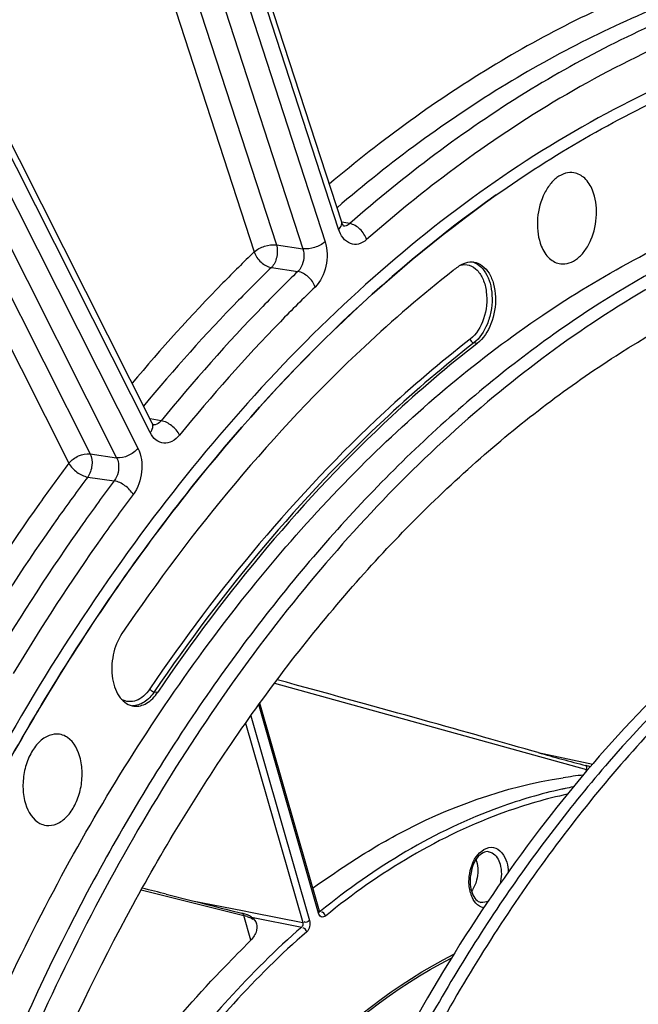
# Model space of a CAD drawing. Units: millimetres. Extents: x 0 to 594, y 0 to 420.
# Drawn here: x 108 to 115, y 82 to 94 of the extents above; entities that cross this region are included whole.
import ezdxf

# ---------------------------------------------------------------- set-up
doc = ezdxf.new("R2010")
doc.units = ezdxf.units.MM
doc.header["$LTSCALE"] = 32.67
doc.layers.get('0').update_dxf_attribs({"linetype": 'CONTINUOUS'})
doc.layers.add('SOLIDES', color=7, linetype='CONTINUOUS')

msp = doc.modelspace()

# ---------------------------------------------------------------- linework, layer by layer
at = {"color": 9, "linetype": 'CONTINUOUS'}
for p, q in [((113.144989, 89.709853), (113.10367, 89.715074)), ((109.267027, 85.527387), (109.30817, 85.521973))]:
    msp.add_line(p, q, dxfattribs=at)
at = {"color": 7, "linetype": 'CONTINUOUS'}
msp.add_arc((122.299534, 78.54721), 15.29975, 127.8563721, 128.1153899, dxfattribs=at)
for points, knots in [([(113.37383, 91.491594), (114.058772, 91.973806), (115.467979, 92.796735), (117.019829, 93.315549), (117.787154, 93.474344)], [0, 0, 0, 0, 0.516677347, 1, 1, 1, 1]), ([(105.667535, 76.92747), (105.962642, 78.05509), (106.665682, 80.240518), (108.065201, 83.299455), (109.75682, 86.010815), (111.692808, 88.294177), (113.820425, 90.081403), (116.084283, 91.314725), (118.420067, 91.945261), (119.99047, 91.938302), (120.73996, 91.829094)], [0, 0, 0, 0, 0.152038063, 0.298681077, 0.437726496, 0.567594404, 0.687585657, 0.798165407, 0.901205625, 1, 1, 1, 1]), ([(114.306388, 91.758582), (114.27252, 91.764299), (114.19749, 91.758716), (114.093726, 91.701902), (114.003274, 91.606001), (113.905349, 91.432492), (113.849359, 91.179235), (113.876462, 90.968942), (113.914145, 90.876741)], [0, 0, 0, 0, 0.092914095, 0.195587878, 0.313193167, 0.445143774, 0.730554287, 1, 1, 1, 1]), ([(114.529397, 91.548288), (114.507724, 91.601316), (114.452395, 91.695302), (114.354005, 91.750543), (114.306388, 91.758582)], [0, 0, 0, 0, 0.54260199, 1, 1, 1, 1]), ([(118.170176, 91.676159), (117.556711, 91.549205), (116.318484, 91.156576), (114.548613, 90.2139), (112.851714, 88.924804), (111.257977, 87.315089), (109.794369, 85.414567), (108.01894, 82.486525), (107.011077, 80.044854), (106.475964, 78.347787)], [0, 0, 0, 0, 0.101556399, 0.209041423, 0.323598609, 0.445696941, 0.575212821, 0.711535067, 1, 1, 1, 1]), ([(118.285083, 91.574129), (117.398522, 91.390659), (115.597208, 90.725294), (113.126955, 89.026181), (110.868769, 86.671123), (108.899801, 83.7512), (107.286939, 80.374481), (106.088434, 76.666015), (105.348245, 72.763884), (105.093926, 68.813855), (105.335219, 64.963308), (106.063787, 61.355241), (107.255593, 58.122078), (108.870909, 55.383206), (110.569268, 53.560773), (112.076796, 52.482664), (113.246954, 51.873715), (114.467682, 51.455387), (115.726526, 51.232522), (117.00975, 51.207559), (117.86208, 51.321408), (118.285083, 51.408947)], [0, 0, 0, 0, 0.051334766, 0.107321989, 0.168684607, 0.235255093, 0.306191074, 0.380183193, 0.455634904, 0.530821916, 0.604042686, 0.673770513, 0.738817943, 0.798524807, 0.852973185, 0.87856508, 0.903314104, 0.927501916, 0.951452044, 0.975506744, 1, 1, 1, 1]), ([(106.700964, 83.110659), (107.123376, 83.992266), (108.035588, 85.674071), (110.09518, 88.631974), (111.988376, 90.516208), (113.37383, 91.491594)], [0, 0, 0, 0, 0.271374754, 0.529647848, 1, 1, 1, 1]), ([(114.147048, 90.665006), (114.180913, 90.660849), (114.255196, 90.669576), (114.356761, 90.728966), (114.445067, 90.825965), (114.540139, 90.999065), (114.593972, 91.249705), (114.566597, 91.457272), (114.529397, 91.548288)], [0, 0, 0, 0, 0.093112333, 0.196513952, 0.314752889, 0.446935433, 0.731664456, 1, 1, 1, 1]), ([(107.003781, 78.248148), (107.525532, 79.875851), (108.503703, 82.216693), (110.219806, 85.02232), (111.631876, 86.84261), (113.167592, 88.384126), (114.801293, 89.618676), (116.504261, 90.521858), (117.695059, 90.898532), (118.285083, 91.020635)], [0, 0, 0, 0, 0.288409754, 0.42466887, 0.554131246, 0.676205673, 0.790782288, 0.898334833, 1, 1, 1, 1]), ([(113.914145, 90.876741), (113.9365, 90.822045), (113.993997, 90.725046), (114.097741, 90.671058), (114.147048, 90.665006)], [0, 0, 0, 0, 0.543261906, 1, 1, 1, 1]), ([(112.91032, 90.627152), (112.939457, 90.649799), (113.002127, 90.685284), (113.074969, 90.691092), (113.107774, 90.685554)], [0, 0, 0, 0, 0.525894791, 1, 1, 1, 1]), ([(113.107774, 90.685554), (113.143018, 90.679604), (113.215298, 90.646161), (113.295504, 90.549526), (113.347793, 90.418676), (113.376314, 90.211125), (113.33428, 89.952185), (113.220519, 89.768559), (113.144989, 89.709853)], [0, 0, 0, 0, 0.094140307, 0.200491403, 0.323518029, 0.460780358, 0.748037173, 1, 1, 1, 1]), ([(112.855806, 90.584583), (112.488749, 90.296616), (110.993788, 89.009564), (109.724191, 87.472258), (108.879543, 86.227568)], [0, 0, 0, 0, 0.236729375, 1, 1, 1, 1]), ([(113.144989, 89.709853), (112.790549, 89.434363), (111.346281, 88.200355), (110.121717, 86.720832), (109.30817, 85.521973)], [0, 0, 0, 0, 0.236550296, 1, 1, 1, 1]), ([(120.82069, 88.475377), (120.209529, 88.3489), (118.973083, 87.934484), (117.228685, 86.912181), (115.580571, 85.5031), (114.066676, 83.743949), (112.720848, 81.677865), (111.574516, 79.354822), (110.654933, 76.831451), (110.210476, 75.066968), (110.030608, 74.166512)], [0, 0, 0, 0, 0.099290804, 0.205479612, 0.31984265, 0.442681063, 0.57348162, 0.711097533, 0.853914932, 1, 1, 1, 1]), ([(120.667481, 88.497701), (120.13446, 88.387394), (119.058449, 88.045004), (117.521619, 87.22139), (116.049409, 86.094431), (114.668422, 84.687019), (113.402654, 83.025995), (112.274839, 81.142421), (111.305561, 79.071672), (110.783026, 77.609001), (110.551432, 76.856546)], [0, 0, 0, 0, 0.101367419, 0.208721309, 0.32321471, 0.445309159, 0.574860779, 0.711229157, 0.853383717, 1, 1, 1, 1]), ([(120.514272, 88.520024), (120.038994, 88.421667), (119.081052, 88.128739), (117.701581, 87.439946), (116.368183, 86.504937), (115.100506, 85.339097), (113.916214, 83.96018), (112.443028, 81.824339), (111.559742, 80.029481), (111.06296, 78.774251)], [0, 0, 0, 0, 0.103273175, 0.21186835, 0.32681976, 0.448647502, 0.577406098, 0.71275352, 1, 1, 1, 1]), ([(108.879543, 86.227568), (108.827648, 86.151095), (108.758469, 85.970874), (108.749856, 85.734667), (108.795417, 85.561282), (108.851755, 85.457328), (108.928538, 85.38359), (108.992163, 85.360153), (109.023088, 85.356356)], [0, 0, 0, 0, 0.275265067, 0.559288161, 0.68936286, 0.805358465, 0.907201854, 1, 1, 1, 1]), ([(109.023088, 85.356356), (109.074169, 85.350085), (109.193367, 85.382761), (109.272982, 85.470119), (109.30817, 85.521973)], [0, 0, 0, 0, 0.450922877, 1, 1, 1, 1]), ([(108.13097, 85.018119), (108.089294, 85.025155), (107.994054, 85.012255), (107.871631, 84.922629), (107.774012, 84.782214), (107.70916, 84.606515), (107.68434, 84.414354), (107.70444, 84.1867), (107.784547, 84.021036), (107.868739, 83.963987)], [0, 0, 0, 0, 0.095857863, 0.205931459, 0.335047165, 0.478657483, 0.62711968, 0.769347483, 1, 1, 1, 1]), ([(107.971615, 83.924545), (108.013429, 83.919413), (108.107704, 83.93627), (108.227428, 84.028582), (108.322585, 84.169944), (108.385189, 84.345085), (108.408323, 84.535544), (108.387046, 84.760586), (108.307202, 84.92371), (108.223955, 84.980119)], [0, 0, 0, 0, 0.096243001, 0.207235419, 0.33698699, 0.480664799, 0.628702078, 0.770265632, 1, 1, 1, 1]), ([(108.223955, 84.980119), (108.216792, 84.984972), (108.18807, 85.00248), (108.155596, 85.013961), (108.13097, 85.018119)], [0, 0, 0, 0, 0.257299605, 1, 1, 1, 1]), ([(107.868739, 83.963987), (107.876615, 83.95865), (107.90824, 83.93957), (107.944414, 83.927885), (107.971615, 83.924545)], [0, 0, 0, 0, 0.257699238, 1, 1, 1, 1])]:
    msp.add_open_spline(points, degree=3, knots=knots, dxfattribs=at)
at = {"layer": 'SOLIDES', "color": 9, "linetype": 'CONTINUOUS'}
for p, q in [((109.302752, 95.296259), (110.733085, 90.892792)), ((109.617001, 95.259741), (111.050876, 90.845371)), ((109.884032, 95.345138), (111.317904, 90.930775)), ((109.035318, 95.2121), (110.466055, 90.807391)), ((111.480436, 91.080526), (110.17793, 95.090457)), ((106.076632, 94.383741), (109.071311, 88.450972)), ((105.556572, 94.209994), (108.497419, 88.38387)), ((105.820803, 94.270933), (108.815485, 88.338158)), ((109.218212, 88.638965), (106.434779, 94.153234)), ((105.328799, 94.041604), (108.241592, 88.271059)), ((111.614493, 91.147445), (111.517453, 91.164691)), ((110.733085, 90.892792), (111.050876, 90.845371)), ((110.673637, 90.620788), (110.991392, 90.573338)), ((109.349523, 88.781241), (109.216552, 88.804891)), ((108.497419, 88.38387), (108.815485, 88.338158)), ((108.468308, 88.106274), (108.786342, 88.060524)), ((110.711107, 85.630944), (114.454731, 84.597505)), ((111.238363, 82.872734), (110.522122, 85.373734)), ((110.426854, 85.241566), (111.131096, 82.782462)), ((110.364343, 85.152449), (111.049743, 82.759139)), ((113.876192, 84.798049), (114.530968, 84.658013)), ((114.452503, 84.571115), (114.454731, 84.597505)), ((109.111199, 83.151553), (110.341673, 82.842266)), ((109.725185, 83.019897), (110.32554, 82.901708)), ((110.32554, 82.901708), (110.443601, 82.878466)), ((110.443601, 82.878466), (111.049743, 82.759139)), ((111.263701, 82.894222), (111.250293, 82.896973)), ((110.425992, 82.54784), (110.341673, 82.842266)), ((110.432849, 82.823852), (111.038415, 82.704631))]:
    msp.add_line(p, q, dxfattribs=at)
at = {"layer": 'SOLIDES', "color": 7, "linetype": 'CONTINUOUS'}
for p, q in [((111.517444, 91.164636), (110.214938, 95.174567)), ((109.243546, 88.751412), (106.460114, 94.265681)), ((110.853077, 85.642273), (110.742187, 85.672611)), ((111.250081, 82.89595), (110.53528, 85.391925)), ((109.411922, 83.098753), (109.725185, 83.019897)), ((110.186111, 82.904226), (110.319441, 82.870728)), ((111.251446, 82.891876), (111.250082, 82.895945))]:
    msp.add_line(p, q, dxfattribs=at)
for points in [[(111.543692, 91.115501), (111.543995, 91.115297), (111.543969, 91.115319), (111.543592, 91.115638), (111.542887, 91.116292), (111.541878, 91.117316), (111.540603, 91.118731), (111.539103, 91.120543), (111.537412, 91.122765), (111.53556, 91.125407), (111.533582, 91.128467), (111.531509, 91.131947), (111.529364, 91.135848), (111.527173, 91.140176), (111.524962, 91.144925), (111.522751, 91.150097), (111.520554, 91.155713), (111.518392, 91.161782), (111.517444, 91.164634)], [(109.259232, 88.728651), (109.259277, 88.728621), (109.259403, 88.728531), (109.259139, 88.728748), (109.258515, 88.729309), (109.257553, 88.73026), (109.256277, 88.731647), (109.254729, 88.733487), (109.252964, 88.735782), (109.251013, 88.738548), (109.248917, 88.741788), (109.246735, 88.745461), (109.244506, 88.749546), (109.243555, 88.751396)], [(111.25419, 82.886425), (111.254428, 82.88622), (111.253944, 82.886881), (111.252845, 82.888756), (111.251446, 82.891876)]]:
    msp.add_lwpolyline(points, dxfattribs=at)
at = {"layer": 'SOLIDES', "color": 9, "linetype": 'CONTINUOUS'}
for centre, radius, start, end in [((122.716347, 78.566867), 16.501215, 127.5508236, 131.3410775), ((113.030328, 90.481076), 0.214533, 71.3146929, 74.6614017), ((109.262075, 88.812023), 0.080546, 265.832726, 269.2370345), ((114.016783, 82.91463), 1.738926, 74.8369082, 75.4129737), ((115.34496, 78.933035), 5.553254, 100.8899832, 101.8982083), ((115.352998, 78.894575), 5.592546, 101.8975488, 102.3292214), ((112.828978, 83.407123), 0.321355, 15.964411, 19.3698687), ((113.434153, 83.220267), 0.385391, 195.9312316, 201.6016093), ((110.232798, 82.38493), 0.470117, 71.5602351, 76.6091909)]:
    msp.add_arc(centre, radius, start, end, dxfattribs=at)
at = {"layer": 'SOLIDES', "color": 7, "linetype": 'CONTINUOUS'}
for centre, radius, start, end in [((114.299305, 84.072893), 0.589992, 74.0031799, 75.4901677), ((114.290255, 84.04238), 0.621818, 70.2249694, 73.9764087), ((113.566391, 83.255865), 0.506757, 172.6880307, 181.4101963), ((110.854679, 83.649025), 0.571072, 303.6299855, 304.8444539), ((157.854577, 273.831242), 196.787723, 255.84327048, 255.9816328), ((113.20447, 83.089278), 0.089597, 249.928138, 260.3771414), ((110.199894, 82.396509), 0.489055, 73.9827866, 75.8509574)]:
    msp.add_arc(centre, radius, start, end, dxfattribs=at)
for centre, major_axis, ratio, start_param, end_param in [((110.845808, 85.582972), (4.36147, -1.193358), 0.013073872, 0.806226782, 1.572706962), ((106.582447, 83.748202), (4.544038, -1.103477), 0.010012305, 0.901075167, 0.980143829)]:
    msp.add_ellipse(centre, major_axis=major_axis, ratio=ratio, start_param=start_param, end_param=end_param, dxfattribs=at)
at = {"layer": 'SOLIDES', "color": 9, "linetype": 'CONTINUOUS'}
for points, knots in [([(115.44577, 94.075726), (114.725436, 93.803896), (113.289759, 93.093415), (111.99701, 92.15249), (111.368637, 91.622797)], [0, 0, 0, 0, 0.483688913, 1, 1, 1, 1]), ([(115.610515, 93.861008), (114.875933, 93.583801), (113.411961, 92.854175), (112.098723, 91.884441), (111.461158, 91.337975)], [0, 0, 0, 0, 0.483209452, 1, 1, 1, 1]), ([(115.927181, 93.810391), (115.16131, 93.521731), (113.635106, 92.753526), (112.274041, 91.726875), (111.614493, 91.147445)], [0, 0, 0, 0, 0.482475829, 1, 1, 1, 1]), ([(117.71055, 93.584001), (117.17812, 93.473817), (116.106535, 93.158817), (114.552301, 92.436911), (113.038387, 91.466902), (111.049644, 89.819633), (108.779628, 87.186477), (107.341894, 84.740396), (106.693801, 83.419708)], [0, 0, 0, 0, 0.105375719, 0.215438491, 0.331090005, 0.452862189, 0.714881805, 1, 1, 1, 1]), ([(116.091887, 93.595658), (115.795542, 93.483964), (114.581495, 92.968201), (113.453478, 92.259347), (112.659435, 91.649245)], [0, 0, 0, 0, 0.240273983, 1, 1, 1, 1]), ([(113.373281, 91.492376), (111.987697, 90.517034), (110.094313, 88.632782), (108.034529, 85.674773), (107.122233, 83.992882), (106.699782, 83.111225)], [0, 0, 0, 0, 0.47034901, 0.72862291, 1, 1, 1, 1]), ([(111.480436, 91.080526), (111.487729, 91.087247), (111.50914, 91.109172), (111.524081, 91.144193), (111.517444, 91.164633)], [0, 0, 0, 0, 0.315758389, 1, 1, 1, 1]), ([(111.614493, 91.147445), (111.609004, 91.142492), (111.587992, 91.126), (111.560172, 91.117054), (111.540836, 91.11844)], [0, 0, 0, 0, 0.27609538, 1, 1, 1, 1]), ([(111.816633, 90.955826), (111.802205, 91.003269), (111.74677, 91.086061), (111.660171, 91.139951), (111.614494, 91.147445)], [0, 0, 0, 0, 0.517212235, 1, 1, 1, 1]), ([(111.816633, 90.955826), (111.789074, 90.931614), (111.727273, 90.893553), (111.573751, 90.900193), (111.503471, 91.009607), (111.480436, 91.080526)], [0, 0, 0, 0, 0.255135286, 0.481390882, 1, 1, 1, 1]), ([(110.466055, 90.807391), (110.501166, 90.839741), (110.589173, 90.882929), (110.686026, 90.898991), (110.733085, 90.892792)], [0, 0, 0, 0, 0.50145042, 1, 1, 1, 1]), ([(110.733085, 90.892792), (110.747608, 90.845891), (110.747516, 90.746327), (110.706727, 90.653616), (110.673637, 90.620788)], [0, 0, 0, 0, 0.51298563, 1, 1, 1, 1]), ([(111.317904, 90.930775), (111.282793, 90.898425), (111.194786, 90.855238), (111.097934, 90.839175), (111.050874, 90.845374)], [0, 0, 0, 0, 0.501450077, 1, 1, 1, 1]), ([(111.317904, 90.930775), (111.34829, 90.837243), (111.349867, 90.637169), (111.266193, 90.451609), (111.198938, 90.386701)], [0, 0, 0, 0, 0.512709232, 1, 1, 1, 1]), ([(110.466055, 90.807391), (110.339431, 90.685107), (109.830337, 90.179498), (109.34908, 89.646019), (109.001542, 89.230853)], [0, 0, 0, 0, 0.245353501, 1, 1, 1, 1]), ([(110.466055, 90.807391), (110.482198, 90.760793), (110.540762, 90.680402), (110.627715, 90.628292), (110.673637, 90.620788)], [0, 0, 0, 0, 0.51452221, 1, 1, 1, 1]), ([(111.050876, 90.845371), (111.07436, 90.776287), (111.063477, 90.667381), (111.007721, 90.588686), (110.991392, 90.573338)], [0, 0, 0, 0, 0.765033035, 1, 1, 1, 1]), ([(112.943191, 90.649811), (112.97766, 90.658292), (113.054984, 90.657022), (113.155212, 90.588649), (113.224253, 90.473988), (113.273345, 90.274045), (113.245433, 90.010866), (113.135572, 89.819522), (113.058508, 89.759623)], [0, 0, 0, 0, 0.094913633, 0.194503619, 0.310798446, 0.44540461, 0.739014465, 1, 1, 1, 1]), ([(113.099058, 90.684302), (113.13257, 90.672971), (113.198492, 90.630072), (113.268914, 90.52794), (113.313073, 90.396255), (113.328178, 90.245872), (113.313182, 90.089094), (113.25804, 89.899927), (113.176071, 89.771348), (113.10367, 89.715074)], [0, 0, 0, 0, 0.09561979, 0.204792493, 0.329747355, 0.467194284, 0.610606169, 0.752146525, 1, 1, 1, 1]), ([(110.673637, 90.620788), (110.540644, 90.492353), (110.005813, 89.9603), (109.501987, 89.397277), (109.139052, 88.958457)], [0, 0, 0, 0, 0.245093684, 1, 1, 1, 1]), ([(110.991392, 90.573338), (110.848665, 90.435585), (110.27451, 89.863498), (109.736104, 89.255793), (109.349523, 88.781241)], [0, 0, 0, 0, 0.244755761, 1, 1, 1, 1]), ([(111.198938, 90.386701), (111.182807, 90.433304), (111.124262, 90.513711), (111.037312, 90.565833), (110.991391, 90.573337)], [0, 0, 0, 0, 0.514539107, 1, 1, 1, 1]), ([(111.198938, 90.386701), (111.05745, 90.250143), (110.488279, 89.683023), (109.954546, 89.080592), (109.571321, 88.61016)], [0, 0, 0, 0, 0.244755757, 1, 1, 1, 1]), ([(113.058508, 89.759623), (112.703313, 89.483547), (111.255972, 88.246914), (110.028803, 86.764242), (109.213525, 85.562833)], [0, 0, 0, 0, 0.23655029, 1, 1, 1, 1]), ([(113.10367, 89.715074), (112.749246, 89.439597), (111.305045, 88.205646), (110.080537, 86.72619), (109.267027, 85.527387)], [0, 0, 0, 0, 0.236550296, 1, 1, 1, 1]), ([(113.058508, 89.759623), (113.062679, 89.743318), (113.077966, 89.723375), (113.098752, 89.715696), (113.10367, 89.715074)], [0, 0, 0, 0, 0.772465091, 1, 1, 1, 1]), ([(109.349523, 88.781241), (109.343428, 88.773545), (109.32034, 88.74823), (109.285656, 88.731155), (109.261002, 88.731484)], [0, 0, 0, 0, 0.284766173, 1, 1, 1, 1]), ([(109.571321, 88.61016), (109.550433, 88.653876), (109.483794, 88.726751), (109.396033, 88.773735), (109.349523, 88.781242)], [0, 0, 0, 0, 0.507000078, 1, 1, 1, 1]), ([(109.218212, 88.638965), (109.231978, 88.656582), (109.253193, 88.692009), (109.251488, 88.735669), (109.243555, 88.751396)], [0, 0, 0, 0, 0.55932331, 1, 1, 1, 1]), ([(109.571321, 88.61016), (109.546176, 88.579292), (109.490475, 88.52795), (109.381095, 88.500069), (109.278513, 88.544452), (109.235485, 88.604744), (109.218212, 88.638965)], [0, 0, 0, 0, 0.274806728, 0.507570276, 0.735410032, 1, 1, 1, 1]), ([(109.071311, 88.450972), (109.041134, 88.412354), (108.959848, 88.355432), (108.861862, 88.332187), (108.815483, 88.338161)], [0, 0, 0, 0, 0.511738487, 1, 1, 1, 1]), ([(109.071311, 88.450972), (109.113998, 88.366413), (109.13544, 88.164431), (109.071525, 87.973708), (109.013027, 87.895697)], [0, 0, 0, 0, 0.492756696, 1, 1, 1, 1]), ([(108.241592, 88.271059), (108.271768, 88.309677), (108.353054, 88.366599), (108.451041, 88.389844), (108.497419, 88.38387)], [0, 0, 0, 0, 0.511738907, 1, 1, 1, 1]), ([(108.497419, 88.38387), (108.518133, 88.341406), (108.527912, 88.240808), (108.496958, 88.14562), (108.468308, 88.106274)], [0, 0, 0, 0, 0.492572206, 1, 1, 1, 1]), ([(108.815485, 88.338158), (108.826034, 88.317935), (108.853602, 88.225562), (108.830775, 88.118132), (108.786342, 88.060524)], [0, 0, 0, 0, 0.238683597, 1, 1, 1, 1]), ([(108.241592, 88.271059), (108.122546, 88.112214), (107.646573, 87.46015), (107.202917, 86.784608), (106.886148, 86.264762)], [0, 0, 0, 0, 0.245898554, 1, 1, 1, 1]), ([(108.241592, 88.271059), (108.264227, 88.228614), (108.333603, 88.158813), (108.421612, 88.113773), (108.468308, 88.106274)], [0, 0, 0, 0, 0.504239551, 1, 1, 1, 1]), ([(108.468308, 88.106274), (108.345007, 87.94175), (107.852062, 87.265635), (107.394098, 86.564147), (107.067909, 86.023897)], [0, 0, 0, 0, 0.24573134, 1, 1, 1, 1]), ([(108.786342, 88.060524), (108.658177, 87.889601), (108.145824, 87.186466), (107.671269, 86.45594), (107.334024, 85.892908)], [0, 0, 0, 0, 0.24557648, 1, 1, 1, 1]), ([(109.013027, 87.895697), (108.990403, 87.938151), (108.921044, 88.007971), (108.833037, 88.053024), (108.786342, 88.060524)], [0, 0, 0, 0, 0.504256774, 1, 1, 1, 1]), ([(109.013027, 87.895697), (108.885974, 87.726257), (108.378069, 87.029226), (107.907633, 86.305041), (107.573315, 85.746896)], [0, 0, 0, 0, 0.245576475, 1, 1, 1, 1]), ([(109.213525, 85.562833), (109.191795, 85.530812), (109.144207, 85.474878), (109.055839, 85.418609), (108.960281, 85.40287), (108.901023, 85.42261), (108.875417, 85.43766)], [0, 0, 0, 0, 0.292271645, 0.547586564, 0.775680257, 1, 1, 1, 1]), ([(109.267027, 85.527387), (109.23434, 85.479219), (109.161093, 85.397898), (109.054231, 85.359605), (109.005913, 85.359901)], [0, 0, 0, 0, 0.54642602, 1, 1, 1, 1]), ([(109.213525, 85.562833), (109.219228, 85.553446), (109.235926, 85.538441), (109.256297, 85.528798), (109.267027, 85.527387)], [0, 0, 0, 0, 0.503698629, 1, 1, 1, 1]), ([(114.158829, 84.358138), (113.907849, 84.303283), (112.861525, 83.998294), (111.907503, 83.418559), (111.263701, 82.894222)], [0, 0, 0, 0, 0.23629681, 1, 1, 1, 1]), ([(114.224795, 84.297633), (113.973145, 84.243701), (112.923586, 83.941666), (111.966623, 83.36141), (111.321454, 82.83596)], [0, 0, 0, 0, 0.236236727, 1, 1, 1, 1]), ([(113.132655, 83.547775), (113.177168, 83.612527), (113.354539, 83.735407), (113.477801, 83.558682), (113.49986, 83.481652)], [0, 0, 0, 0, 0.4951173, 1, 1, 1, 1]), ([(113.278111, 83.609129), (113.293747, 83.607211), (113.36346, 83.58424), (113.403768, 83.511696), (113.419074, 83.458251)], [0, 0, 0, 0, 0.22079422, 1, 1, 1, 1]), ([(110.320356, 82.870519), (110.325648, 82.869161), (110.335831, 82.860604), (110.34033, 82.848894), (110.341673, 82.842266)], [0, 0, 0, 0, 0.446875975, 1, 1, 1, 1]), ([(111.238363, 82.872734), (111.242629, 82.876323), (111.249029, 82.883087), (111.254423, 82.892856), (111.253474, 82.896882)], [0, 0, 0, 0, 0.574131297, 1, 1, 1, 1]), ([(111.321454, 82.83596), (111.308627, 82.825515), (111.264475, 82.815492), (111.243631, 82.854338), (111.238363, 82.872734)], [0, 0, 0, 0, 0.463654787, 1, 1, 1, 1]), ([(111.263701, 82.894222), (111.262132, 82.892931), (111.258589, 82.890794), (111.254625, 82.889639), (111.252602, 82.889326)], [0, 0, 0, 0, 0.498105331, 1, 1, 1, 1]), ([(111.038415, 82.704631), (110.727291, 82.434258), (109.464663, 81.182515), (108.508305, 79.644163), (107.932122, 78.409998)], [0, 0, 0, 0, 0.232320077, 1, 1, 1, 1]), ([(111.09725, 82.64728), (110.787621, 82.378205), (109.531056, 81.132474), (108.579291, 79.601509), (108.005875, 78.373272)], [0, 0, 0, 0, 0.232319955, 1, 1, 1, 1]), ([(108.667251, 77.498295), (108.917036, 78.04872), (109.924824, 79.955778), (111.476793, 81.662796), (112.86375, 82.379942)], [0, 0, 0, 0, 0.279083192, 1, 1, 1, 1])]:
    msp.add_open_spline(points, degree=3, knots=knots, dxfattribs=at)
at = {"layer": 'SOLIDES', "color": 7, "linetype": 'CONTINUOUS'}
for points in [[(113.876192, 84.798049), (114.065648, 84.743649), (114.256305, 84.69347), (114.447125, 84.644067)], [(114.416936, 84.529074), (114.336324, 84.519512), (114.255901, 84.508327), (114.17563, 84.496238)], [(111.180966, 83.180349), (111.292253, 83.257832), (111.404707, 83.333626), (111.516921, 83.409759)], [(113.059787, 83.243394), (113.060709, 83.207798), (113.065479, 83.171931), (113.075283, 83.137699)], [(113.075283, 83.137699), (113.084109, 83.106879), (113.097214, 83.076407), (113.116511, 83.050806)], [(113.116511, 83.050806), (113.131201, 83.031319), (113.150791, 83.013475), (113.173721, 83.005123)], [(110.432849, 82.823852), (110.403397, 82.843921), (110.369093, 82.856742), (110.334837, 82.866579)], [(110.488678, 82.643602), (110.473124, 82.603006), (110.445706, 82.566814), (110.415169, 82.535871)], [(110.415169, 82.535871), (110.316758, 82.436151), (110.219542, 82.335257), (110.121359, 82.235313)]]:
    msp.add_open_spline(points, degree=3, dxfattribs=at)
at = {"layer": 'SOLIDES', "color": 9, "linetype": 'CONTINUOUS'}
for points in [[(114.447125, 84.644067), (114.456136, 84.631178), (114.457229, 84.613032), (114.454731, 84.597505)], [(113.046198, 83.275289), (113.050635, 83.370477), (113.078673, 83.469249), (113.132655, 83.547775)], [(113.13794, 83.495509), (113.158763, 83.422799), (113.156714, 83.341877), (113.13794, 83.268612)], [(113.419074, 83.458251), (113.440605, 83.383068), (113.438213, 83.299267), (113.418307, 83.223638)], [(113.49986, 83.481652), (113.510689, 83.443839), (113.516229, 83.404295), (113.517537, 83.364984)], [(113.048557, 83.192828), (113.045638, 83.220171), (113.044918, 83.247821), (113.046198, 83.275289)], [(113.13794, 83.268612), (113.125732, 83.220969), (113.105797, 83.174098), (113.07696, 83.134257)], [(113.063564, 83.114483), (113.056244, 83.140046), (113.05138, 83.166389), (113.048557, 83.192828)], [(113.127197, 82.992542), (113.104972, 83.017402), (113.088136, 83.047393), (113.07583, 83.078385)], [(113.222098, 82.935708), (113.185896, 82.942708), (113.151773, 82.965053), (113.127197, 82.992542)], [(113.276837, 83.016683), (113.250658, 83.002911), (113.218668, 82.996056), (113.189497, 83.000966)], [(111.321454, 82.83596), (111.315881, 82.856341), (111.291855, 82.893228), (111.275604, 82.879725)], [(110.3815, 82.83091), (110.405017, 82.823034), (110.428066, 82.813105), (110.449338, 82.800354)], [(111.049743, 82.759139), (111.055293, 82.743409), (111.055294, 82.710388), (111.038614, 82.710352)], [(111.131096, 82.782462), (111.114465, 82.768466), (111.079431, 82.746958), (111.068125, 82.765523)], [(111.131096, 82.782462), (111.143886, 82.737806), (111.132311, 82.67775), (111.09725, 82.64728)], [(111.09725, 82.64728), (111.091175, 82.667559), (111.066879, 82.703893), (111.050595, 82.690367)]]:
    msp.add_open_spline(points, degree=3, dxfattribs=at)
at = {"layer": 'SOLIDES', "color": 7, "linetype": 'CONTINUOUS'}
for points, knots in [([(111.516921, 83.409759), (111.727274, 83.552475), (112.547004, 84.054846), (113.475981, 84.390872), (114.17563, 84.496238)], [0, 0, 0, 0, 0.264310874, 1, 1, 1, 1]), ([(113.278115, 83.609155), (113.257741, 83.611656), (113.128614, 83.576037), (113.077076, 83.425053), (113.063755, 83.320361)], [0, 0, 0, 0, 0.162825028, 1, 1, 1, 1]), ([(110.432849, 82.823852), (110.460816, 82.804796), (110.509756, 82.748539), (110.500659, 82.674874), (110.488678, 82.643602)], [0, 0, 0, 0, 0.502619982, 1, 1, 1, 1]), ([(108.678853, 77.49284), (108.926818, 78.038206), (109.926104, 79.926977), (111.460746, 81.618324), (112.832276, 82.332725)], [0, 0, 0, 0, 0.279228056, 1, 1, 1, 1]), ([(107.993862, 79.293923), (108.144627, 79.573747), (108.752028, 80.622603), (109.494591, 81.597307), (110.121359, 82.235313)], [0, 0, 0, 0, 0.262208937, 1, 1, 1, 1])]:
    msp.add_open_spline(points, degree=3, knots=knots, dxfattribs=at)

doc.saveas('drawing.dxf')
